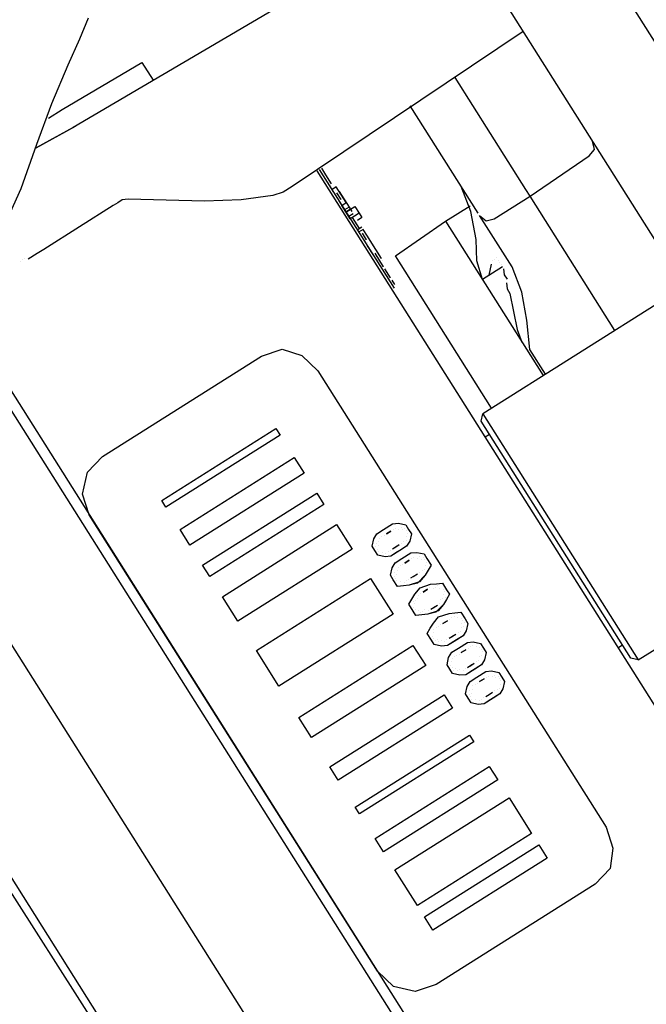
# Model space of a CAD drawing. Units: millimetres. Extents: x 14303 to 50279, y 2942 to 12698.
# Drawn here: x 41341 to 41463, y 10957 to 11149 of the extents above; entities that cross this region are included whole.
import ezdxf

# ---------------------------------------------------------------- set-up
doc = ezdxf.new("R2010")
doc.units = ezdxf.units.MM
doc.layers.add('AIRZONE HARDWARE', color=7, linetype='Continuous')

msp = doc.modelspace()

# ---------------------------------------------------------------- linework, layer by layer
at = {"layer": 'AIRZONE HARDWARE', "color": 7, "lineweight": 25}
for p, q in [((41501.06, 11087.34), (41446.8, 11173.32)), ((41423.84, 11171.03), (41351.32, 11128.32)), ((41429.62, 11161.86), (41483.88, 11075.88)), ((41352.61, 11145.61), (41354.29, 11149.72)), ((41438.99, 11147.02), (41393.98, 11116.8)), ((41350.34, 11140.52), (41352.61, 11145.61)), ((41349.12, 11131.81), (41364.67, 11141.01)), ((41364.67, 11141.01), (41366.87, 11137.52)), ((41347.14, 11133.01), (41350.34, 11140.52)), ((41439.5, 11116.23), (41425.73, 11138.05)), ((41344.22, 11125.06), (41347.14, 11133.01)), ((41346.5, 11130.16), (41349.12, 11131.81)), ((41430.22, 11111.59), (41417, 11132.54)), ((41344.06, 11124.35), (41351.76, 11128.6)), ((41351.32, 11128.32), (41344.06, 11124.35)), ((41452.87, 11124.05), (41452.48, 11125.64)), ((41341.14, 11116.41), (41344.22, 11125.06)), ((41451.84, 11122.79), (41452.87, 11124.05)), ((41440.33, 11114.92), (41451.84, 11122.79)), ((41399.22, 11120.1), (41413.82, 11096.97)), ((41399.66, 11120.38), (41400.48, 11119.07)), ((41398.79, 11119.83), (41490.22, 10974.92)), ((41400.48, 11119.07), (41401.59, 11117.32)), ((41400.48, 11119.07), (41400.48, 11119.07)), ((41337.35, 11107.91), (41341.14, 11116.41)), ((41393.98, 11116.8), (41392.24, 11115.7)), ((41401.15, 11117.05), (41401.98, 11115.74)), ((41401.59, 11117.32), (41401.59, 11117.32)), ((41402.57, 11116.72), (41401.7, 11116.17)), ((41402.41, 11116.01), (41402.41, 11116.01)), ((41404.5, 11113.67), (41402.57, 11116.72)), ((41402.57, 11116.72), (41402.57, 11116.72)), ((41402.57, 11116.72), (41402.57, 11116.72)), ((41402.57, 11116.72), (41402.57, 11116.72)), ((41428.8, 11111.91), (41426.92, 11116.83)), ((41440.33, 11114.92), (41439.5, 11116.23)), ((41360.84, 11114.19), (41359.97, 11113.64)), ((41361.99, 11114.31), (41360.84, 11114.19)), ((41369.43, 11114.12), (41361.99, 11114.31)), ((41376.87, 11113.93), (41369.43, 11114.12)), ((41384.04, 11114.18), (41376.87, 11113.93)), ((41390.22, 11115.03), (41384.04, 11114.18)), ((41392.24, 11115.7), (41390.22, 11115.03)), ((41402.69, 11115.58), (41402.69, 11115.58)), ((41403.51, 11114.27), (41402.69, 11115.58)), ((41402.69, 11115.58), (41402.69, 11115.58)), ((41403.12, 11115.85), (41405.05, 11112.8)), ((41403.12, 11115.85), (41403.12, 11115.85)), ((41403.51, 11114.27), (41403.51, 11114.27)), ((41433.34, 11110.51), (41440.33, 11114.92)), ((41456.85, 11088.73), (41440.33, 11114.92)), ((41359.1, 11113.09), (41352.55, 11108.96)), ((41359.97, 11113.64), (41359.1, 11113.09)), ((41403.08, 11113.99), (41405.28, 11110.5)), ((41403.63, 11113.12), (41404.5, 11113.67)), ((41405.28, 11110.5), (41403.63, 11113.12)), ((41403.79, 11113.83), (41403.79, 11113.83)), ((41403.79, 11113.83), (41403.79, 11113.83)), ((41405.05, 11112.8), (41404.18, 11112.25)), ((41404.45, 11111.81), (41406.2, 11112.91)), ((41405.33, 11112.36), (41404.45, 11111.81)), ((41405.05, 11112.8), (41405.6, 11111.92)), ((41405.33, 11112.36), (41405.33, 11112.36)), ((41406.2, 11112.91), (41407.03, 11111.6)), ((41423.88, 11110.03), (41428.68, 11113.06)), ((41405.88, 11111.49), (41405.01, 11110.94)), ((41406.15, 11111.05), (41405.28, 11110.5)), ((41407.09, 11108.59), (41405.72, 11110.78)), ((41405.72, 11110.78), (41405.72, 11110.78)), ((41405.72, 11110.78), (41405.72, 11110.78)), ((41405.72, 11110.78), (41405.72, 11110.78)), ((41407.03, 11111.6), (41406.15, 11111.05)), ((41406.15, 11111.05), (41406.15, 11111.05)), ((41406.15, 11111.05), (41406.15, 11111.05)), ((41407.58, 11110.73), (41406.7, 11110.18)), ((41407.03, 11111.6), (41407.58, 11110.73)), ((41429.81, 11106.45), (41428.8, 11111.91)), ((41430.5, 11111.16), (41430.5, 11111.16)), ((41436.83, 11101.12), (41430.5, 11111.16)), ((41430.5, 11111.16), (41431.76, 11110.12)), ((41431.76, 11110.12), (41433.34, 11110.51)), ((41352.55, 11108.96), (41345.57, 11104.55)), ((41407.53, 11108.87), (41406.66, 11108.32)), ((41407.81, 11108.43), (41406.93, 11107.88)), ((41407.09, 11108.59), (41407.09, 11108.59)), ((41408.63, 11107.12), (41407.81, 11108.43)), ((41407.81, 11108.43), (41407.81, 11108.43)), ((41414.12, 11103.26), (41423.88, 11110.03)), ((41423.88, 11110.03), (41442.89, 11079.92)), ((41406.93, 11107.88), (41406.93, 11107.88)), ((41408.47, 11106.41), (41407.65, 11107.72)), ((41407.65, 11107.72), (41407.65, 11107.72)), ((41408.47, 11106.41), (41408.47, 11106.41)), ((41409.18, 11106.25), (41408.63, 11107.12)), ((41408.63, 11107.12), (41408.63, 11107.12)), ((41408.63, 11107.12), (41408.63, 11107.12)), ((41429.99, 11102.29), (41429.81, 11106.45)), ((41345.57, 11104.55), (41344.26, 11103.73)), ((41408.59, 11105.26), (41409.69, 11103.52)), ((41408.75, 11105.97), (41408.75, 11105.97)), ((41408.75, 11105.97), (41408.75, 11105.97)), ((41409.02, 11105.54), (41409.02, 11105.54)), ((41409.02, 11105.54), (41409.02, 11105.54)), ((41411.39, 11102.76), (41409.18, 11106.25)), ((41409.18, 11106.25), (41409.18, 11106.25)), ((41409.18, 11106.25), (41409.18, 11106.25)), ((41409.18, 11106.25), (41409.18, 11106.25)), ((41341.8, 11102.79), (41341.8, 11102.79)), ((41344.26, 11103.73), (41342.51, 11102.63)), ((41342.51, 11102.63), (41342.51, 11102.63)), ((41411.78, 11101.17), (41410.12, 11103.79)), ((41410.12, 11103.79), (41410.12, 11103.79)), ((41410.56, 11104.07), (41410.56, 11104.07)), ((41411.39, 11102.76), (41411.39, 11102.76)), ((41411.39, 11102.76), (41411.39, 11102.76)), ((41411.39, 11102.76), (41411.39, 11102.76)), ((41432.85, 11073.58), (41414.12, 11103.26)), ((41433.43, 11102.63), (41433.43, 11102.63)), ((41433.43, 11102.63), (41433.43, 11102.63)), ((41433.87, 11102.91), (41433.87, 11102.91)), ((41433.87, 11102.91), (41433.87, 11102.91)), ((41340.93, 11102.24), (41340.93, 11102.24)), ((41340.93, 11102.24), (41340.93, 11102.24)), ((41341.37, 11102.51), (41341.37, 11102.51)), ((41341.37, 11102.51), (41341.37, 11102.51)), ((41341.37, 11102.51), (41341.37, 11102.51)), ((41411.66, 11102.32), (41411.66, 11102.32)), ((41411.66, 11102.32), (41411.66, 11102.32)), ((41411.78, 11101.17), (41411.78, 11101.17)), ((41411.78, 11101.17), (41411.78, 11101.17)), ((41411.78, 11101.17), (41411.78, 11101.17)), ((41411.78, 11101.17), (41411.78, 11101.17)), ((41411.78, 11101.17), (41411.78, 11101.17)), ((41413.15, 11098.99), (41412.05, 11100.74)), ((41431.04, 11098.69), (41429.99, 11102.29)), ((41434.97, 11101.16), (41431.04, 11098.69)), ((41432.35, 11099.51), (41432.84, 11101.65)), ((41432.84, 11101.65), (41432.84, 11101.65)), ((41433, 11102.36), (41433, 11102.36)), ((41434.14, 11102.47), (41434.14, 11102.47)), ((41434.42, 11102.04), (41434.42, 11102.04)), ((41434.7, 11101.6), (41434.7, 11101.6)), ((41434.97, 11101.16), (41434.97, 11101.16)), ((41435.36, 11099.58), (41435.25, 11100.73)), ((41435.25, 11100.73), (41435.25, 11100.73)), ((41438.71, 11096.2), (41436.83, 11101.12)), ((41413.15, 11098.99), (41413.15, 11098.99)), ((41413.15, 11098.99), (41413.15, 11098.99)), ((41413.15, 11098.99), (41413.15, 11098.99)), ((41435.91, 11098.71), (41435.36, 11099.58)), ((41413.98, 11097.68), (41413.43, 11098.56)), ((41413.54, 11097.41), (41413.54, 11097.41)), ((41470.38, 11097.27), (41431.1, 11072.48)), ((41435.75, 11097.99), (41435.87, 11096.85)), ((41435.75, 11097.99), (41435.75, 11097.99)), ((41435.87, 11096.85), (41436.42, 11095.97)), ((41413.38, 11096.69), (41413.38, 11096.69)), ((41436.42, 11095.97), (41437.81, 11088.92)), ((41439.72, 11090.74), (41438.71, 11096.2)), ((41330.75, 11090.32), (41437.06, 10921.85)), ((41440.29, 11084.99), (41439.72, 11090.74)), ((41329.56, 11088.35), (41435.31, 10920.75)), ((41437.81, 11088.92), (41438.75, 11086.46)), ((41357.01, 11064.18), (41388, 11083.73)), ((41388, 11083.73), (41392.04, 11085.06)), ((41392.04, 11085.06), (41395.88, 11083.82)), ((41395.88, 11083.82), (41398.95, 11080.88)), ((41443.32, 11080.19), (41440.29, 11084.99)), ((41441.78, 11081.66), (41441.78, 11081.66)), ((41398.95, 11080.88), (41455.14, 10991.84)), ((41430.78, 11071.06), (41431.1, 11072.48)), ((41431.1, 11072.48), (41461.4, 11024.47)), ((41459.97, 11024.79), (41430.78, 11071.06)), ((41368.54, 11055.58), (41390.8, 11069.63)), ((41391.62, 11068.32), (41369.36, 11054.27)), ((41390.8, 11069.63), (41391.62, 11068.32)), ((41432.43, 11068.44), (41431.56, 11067.89)), ((41354.07, 11061.1), (41357.01, 11064.18)), ((41354.07, 11061.1), (41357.01, 11064.18)), ((41357.01, 11064.18), (41357.01, 11064.18)), ((41372.12, 11049.91), (41394.38, 11063.95)), ((41394.38, 11063.95), (41396.3, 11060.9)), ((41353.1, 11056.83), (41354.07, 11061.1)), ((41353.1, 11056.83), (41354.07, 11061.1)), ((41396.3, 11060.9), (41374.05, 11046.85)), ((41407.36, 10919.59), (41318.68, 11060.13)), ((41354.44, 11052.79), (41353.1, 11056.83)), ((41354.44, 11052.79), (41353.1, 11056.83)), ((41376.52, 11042.93), (41398.78, 11056.97)), ((41398.78, 11056.97), (41400.16, 11054.79)), ((41369.36, 11054.27), (41368.54, 11055.58)), ((41368.54, 11055.58), (41368.54, 11055.58)), ((41369.36, 11054.27), (41368.54, 11055.58)), ((41400.16, 11054.79), (41377.9, 11040.74)), ((41410.62, 10963.75), (41354.44, 11052.79)), ((41410.62, 10963.75), (41354.44, 11052.79)), ((41369.36, 11054.27), (41369.36, 11054.27)), ((41380.38, 11036.81), (41402.64, 11050.86)), ((41402.64, 11050.86), (41405.67, 11046.06)), ((41411.78, 11049.92), (41413.52, 11051.02)), ((41413.52, 11051.02), (41414.67, 11051.13)), ((41414.67, 11051.13), (41416.1, 11050.81)), ((41416.1, 11050.81), (41416.65, 11049.94)), ((41374.05, 11046.85), (41372.12, 11049.91)), ((41372.12, 11049.91), (41372.12, 11049.91)), ((41374.05, 11046.85), (41372.12, 11049.91)), ((41409.87, 11048.1), (41410.47, 11049.09)), ((41409.87, 11048.1), (41410.47, 11049.09)), ((41410.47, 11049.09), (41411.78, 11049.92)), ((41410.47, 11049.09), (41411.78, 11049.92)), ((41412.33, 11049.04), (41413.2, 11049.59)), ((41413.2, 11049.59), (41412.33, 11049.04)), ((41412.33, 11049.04), (41412.33, 11049.04)), ((41412.33, 11049.04), (41412.33, 11049.04)), ((41413.64, 11049.87), (41413.64, 11049.87)), ((41413.64, 11049.87), (41413.64, 11049.87)), ((41414.07, 11050.14), (41414.07, 11050.14)), ((41414.07, 11050.14), (41414.07, 11050.14)), ((41414.79, 11049.98), (41414.79, 11049.98)), ((41414.79, 11049.98), (41414.79, 11049.98)), ((41415.22, 11050.26), (41415.22, 11050.26)), ((41415.22, 11050.26), (41415.22, 11050.26)), ((41415.5, 11049.82), (41415.5, 11049.82)), ((41415.5, 11049.82), (41415.5, 11049.82)), ((41415.94, 11050.1), (41415.94, 11050.1)), ((41415.94, 11050.1), (41415.94, 11050.1)), ((41416.21, 11049.66), (41416.21, 11049.66)), ((41416.21, 11049.66), (41416.21, 11049.66)), ((41416.49, 11049.22), (41416.49, 11049.22)), ((41416.49, 11049.22), (41416.49, 11049.22)), ((41416.65, 11049.94), (41417.2, 11049.06)), ((41417.2, 11049.06), (41416.88, 11047.64)), ((41409.55, 11046.68), (41409.87, 11048.1)), ((41409.55, 11046.68), (41409.87, 11048.1)), ((41410.42, 11047.23), (41410.42, 11047.23)), ((41410.42, 11047.23), (41410.42, 11047.23)), ((41410.86, 11047.5), (41410.86, 11047.5)), ((41410.86, 11047.5), (41410.86, 11047.5)), ((41411.02, 11048.22), (41411.02, 11048.22)), ((41411.02, 11048.22), (41411.02, 11048.22)), ((41411.46, 11048.49), (41411.46, 11048.49)), ((41411.46, 11048.49), (41411.46, 11048.49)), ((41411.89, 11048.77), (41411.89, 11048.77)), ((41411.89, 11048.77), (41411.89, 11048.77)), ((41413.98, 11046.42), (41414.85, 11046.97)), ((41414.85, 11046.97), (41414.85, 11046.97)), ((41414.85, 11046.97), (41414.85, 11046.97)), ((41415.29, 11047.25), (41415.29, 11047.25)), ((41415.29, 11047.25), (41415.29, 11047.25)), ((41415.73, 11047.53), (41415.73, 11047.53)), ((41415.73, 11047.53), (41415.73, 11047.53)), ((41416.16, 11047.8), (41416.16, 11047.8)), ((41416.16, 11047.8), (41416.16, 11047.8)), ((41416.88, 11047.64), (41416.28, 11046.65)), ((41416.32, 11048.51), (41416.32, 11048.51)), ((41416.32, 11048.51), (41416.32, 11048.51)), ((41416.32, 11048.51), (41416.32, 11048.51)), ((41416.32, 11048.51), (41416.32, 11048.51)), ((41374.05, 11046.85), (41374.05, 11046.85)), ((41405.67, 11046.06), (41383.41, 11032.01)), ((41410.1, 11045.81), (41409.55, 11046.68)), ((41410.1, 11045.81), (41409.55, 11046.68)), ((41410.65, 11044.93), (41410.1, 11045.81)), ((41410.65, 11044.93), (41410.1, 11045.81)), ((41410.26, 11046.52), (41410.26, 11046.52)), ((41410.26, 11046.52), (41410.26, 11046.52)), ((41410.54, 11046.08), (41410.54, 11046.08)), ((41410.54, 11046.08), (41410.54, 11046.08)), ((41410.7, 11046.79), (41410.7, 11046.79)), ((41410.7, 11046.79), (41410.7, 11046.79)), ((41410.81, 11045.64), (41410.81, 11045.64)), ((41410.81, 11045.64), (41410.81, 11045.64)), ((41411.52, 11045.48), (41411.52, 11045.48)), ((41411.52, 11045.48), (41411.52, 11045.48)), ((41411.52, 11045.48), (41411.52, 11045.48)), ((41411.52, 11045.48), (41411.52, 11045.48)), ((41412.24, 11045.32), (41412.24, 11045.32)), ((41412.24, 11045.32), (41412.24, 11045.32)), ((41412.67, 11045.6), (41412.67, 11045.6)), ((41412.67, 11045.6), (41412.67, 11045.6)), ((41413.11, 11045.87), (41413.11, 11045.87)), ((41413.11, 11045.87), (41413.11, 11045.87)), ((41414.97, 11045.83), (41413.22, 11044.72)), ((41414.53, 11045.55), (41413.22, 11044.72)), ((41413.55, 11046.15), (41414.42, 11046.7)), ((41413.55, 11046.15), (41413.55, 11046.15)), ((41414.42, 11046.7), (41414.42, 11046.7)), ((41416.28, 11046.65), (41414.97, 11045.83)), ((41415.36, 11044.24), (41417.1, 11045.34)), ((41415.36, 11044.24), (41417.1, 11045.34)), ((41417.1, 11045.34), (41418.25, 11045.46)), ((41417.1, 11045.34), (41418.25, 11045.46)), ((41418.25, 11045.46), (41419.68, 11045.14)), ((41418.25, 11045.46), (41419.68, 11045.14)), ((41419.68, 11045.14), (41420.23, 11044.26)), ((41419.68, 11045.14), (41420.23, 11044.26)), ((41412.07, 11044.61), (41410.65, 11044.93)), ((41412.07, 11044.61), (41410.65, 11044.93)), ((41413.22, 11044.72), (41412.07, 11044.61)), ((41413.22, 11044.72), (41412.07, 11044.61)), ((41413.45, 11042.43), (41414.05, 11043.42)), ((41413.45, 11042.43), (41414.05, 11043.42)), ((41414.05, 11043.42), (41415.36, 11044.24)), ((41414.05, 11043.42), (41415.36, 11044.24)), ((41415.47, 11043.09), (41415.47, 11043.09)), ((41415.47, 11043.09), (41415.47, 11043.09)), ((41415.91, 11043.37), (41416.78, 11043.92)), ((41416.78, 11043.92), (41415.91, 11043.37)), ((41415.91, 11043.37), (41415.91, 11043.37)), ((41415.91, 11043.37), (41415.91, 11043.37)), ((41417.22, 11044.19), (41417.22, 11044.19)), ((41417.22, 11044.19), (41417.22, 11044.19)), ((41417.66, 11044.47), (41417.66, 11044.47)), ((41417.66, 11044.47), (41417.66, 11044.47)), ((41418.37, 11044.31), (41418.37, 11044.31)), ((41418.37, 11044.31), (41418.37, 11044.31)), ((41418.8, 11044.58), (41418.8, 11044.58)), ((41418.8, 11044.58), (41418.8, 11044.58)), ((41419.08, 11044.15), (41419.08, 11044.15)), ((41419.08, 11044.15), (41419.08, 11044.15)), ((41419.52, 11044.42), (41419.52, 11044.42)), ((41419.52, 11044.42), (41419.52, 11044.42)), ((41419.79, 11043.99), (41419.79, 11043.99)), ((41419.79, 11043.99), (41419.79, 11043.99)), ((41420.07, 11043.55), (41420.07, 11043.55)), ((41420.07, 11043.55), (41420.07, 11043.55)), ((41420.23, 11044.26), (41421.05, 11042.95)), ((41420.23, 11044.26), (41421.05, 11042.95)), ((41377.9, 11040.74), (41376.52, 11042.93)), ((41376.52, 11042.93), (41376.52, 11042.93)), ((41377.9, 11040.74), (41376.52, 11042.93)), ((41413.13, 11041), (41413.45, 11042.43)), ((41413.13, 11041), (41413.45, 11042.43)), ((41414, 11041.55), (41414, 11041.55)), ((41414, 11041.55), (41414, 11041.55)), ((41414.44, 11041.83), (41414.44, 11041.83)), ((41414.44, 11041.83), (41414.44, 11041.83)), ((41414.6, 11042.54), (41414.6, 11042.54)), ((41414.6, 11042.54), (41414.6, 11042.54)), ((41415.04, 11042.82), (41415.04, 11042.82)), ((41415.04, 11042.82), (41415.04, 11042.82)), ((41417.56, 11040.75), (41418.43, 11041.3)), ((41418.43, 11041.3), (41418.43, 11041.3)), ((41418.43, 11041.3), (41418.43, 11041.3)), ((41418.87, 11041.58), (41418.87, 11041.58)), ((41418.87, 11041.58), (41418.87, 11041.58)), ((41419.31, 11041.85), (41419.31, 11041.85)), ((41419.31, 11041.85), (41419.31, 11041.85)), ((41419.74, 11042.13), (41419.74, 11042.13)), ((41419.74, 11042.13), (41419.74, 11042.13)), ((41420.46, 11041.97), (41419.86, 11040.98)), ((41420.46, 11041.97), (41419.86, 11040.98)), ((41419.91, 11042.84), (41419.91, 11042.84)), ((41419.91, 11042.84), (41419.91, 11042.84)), ((41419.91, 11042.84), (41419.91, 11042.84)), ((41419.91, 11042.84), (41419.91, 11042.84)), ((41421.05, 11042.95), (41420.46, 11041.97)), ((41421.05, 11042.95), (41420.46, 11041.97)), ((41377.9, 11040.74), (41377.9, 11040.74)), ((41386.99, 11026.34), (41409.25, 11040.39)), ((41409.25, 11040.39), (41413.65, 11033.4)), ((41413.68, 11040.13), (41413.13, 11041)), ((41413.68, 11040.13), (41413.13, 11041)), ((41414.51, 11038.82), (41413.68, 11040.13)), ((41414.51, 11038.82), (41413.68, 11040.13)), ((41413.84, 11040.84), (41413.84, 11040.84)), ((41413.84, 11040.84), (41413.84, 11040.84)), ((41414.12, 11040.41), (41414.12, 11040.41)), ((41414.12, 11040.41), (41414.12, 11040.41)), ((41414.28, 11041.12), (41414.28, 11041.12)), ((41414.28, 11041.12), (41414.28, 11041.12)), ((41414.39, 11039.97), (41414.39, 11039.97)), ((41414.39, 11039.97), (41414.39, 11039.97)), ((41415.1, 11039.81), (41415.1, 11039.81)), ((41415.1, 11039.81), (41415.1, 11039.81)), ((41415.1, 11039.81), (41415.1, 11039.81)), ((41415.1, 11039.81), (41415.1, 11039.81)), ((41415.82, 11039.65), (41415.82, 11039.65)), ((41415.82, 11039.65), (41415.82, 11039.65)), ((41416.25, 11039.92), (41416.25, 11039.92)), ((41416.25, 11039.92), (41416.25, 11039.92)), ((41416.69, 11040.2), (41416.69, 11040.2)), ((41416.69, 11040.2), (41416.69, 11040.2)), ((41418.82, 11039.72), (41416.8, 11039.05)), ((41418.39, 11039.44), (41416.8, 11039.05)), ((41417.13, 11040.47), (41418, 11041.03)), ((41417.13, 11040.47), (41417.13, 11040.47)), ((41418, 11041.03), (41418, 11041.03)), ((41419.86, 11040.98), (41418.39, 11039.44)), ((41419.86, 11040.98), (41418.82, 11039.72)), ((41418.94, 11038.57), (41420.96, 11039.23)), ((41418.94, 11038.57), (41420.96, 11039.23)), ((41420.96, 11039.23), (41422.11, 11039.35)), ((41420.96, 11039.23), (41422.11, 11039.35)), ((41422.11, 11039.35), (41423.26, 11039.46)), ((41422.11, 11039.35), (41423.26, 11039.46)), ((41423.26, 11039.46), (41424.08, 11038.15)), ((41423.26, 11039.46), (41424.08, 11038.15)), ((41415.65, 11038.94), (41414.51, 11038.82)), ((41415.65, 11038.94), (41414.51, 11038.82)), ((41416.8, 11039.05), (41415.65, 11038.94)), ((41416.8, 11039.05), (41415.65, 11038.94)), ((41417.31, 11036.32), (41417.9, 11037.3)), ((41417.31, 11036.32), (41417.9, 11037.3)), ((41417.9, 11037.3), (41418.94, 11038.57)), ((41417.9, 11037.3), (41418.94, 11038.57)), ((41419.05, 11037.42), (41419.05, 11037.42)), ((41419.05, 11037.42), (41419.05, 11037.42)), ((41419.49, 11037.69), (41420.36, 11038.25)), ((41420.36, 11038.25), (41419.49, 11037.69)), ((41419.49, 11037.69), (41419.49, 11037.69)), ((41419.49, 11037.69), (41419.49, 11037.69)), ((41420.8, 11038.52), (41420.8, 11038.52)), ((41420.8, 11038.52), (41420.8, 11038.52)), ((41421.51, 11038.36), (41421.51, 11038.36)), ((41421.51, 11038.36), (41421.51, 11038.36)), ((41421.95, 11038.64), (41421.95, 11038.64)), ((41421.95, 11038.64), (41421.95, 11038.64)), ((41422.38, 11038.91), (41422.38, 11038.91)), ((41422.38, 11038.91), (41422.38, 11038.91)), ((41422.66, 11038.47), (41422.66, 11038.47)), ((41422.66, 11038.47), (41422.66, 11038.47)), ((41423.37, 11038.31), (41423.37, 11038.31)), ((41423.37, 11038.31), (41423.37, 11038.31)), ((41423.65, 11037.88), (41423.65, 11037.88)), ((41423.65, 11037.88), (41423.65, 11037.88)), ((41423.65, 11037.88), (41423.65, 11037.88)), ((41423.65, 11037.88), (41423.65, 11037.88)), ((41424.08, 11038.15), (41424.63, 11037.28)), ((41424.08, 11038.15), (41424.63, 11037.28)), ((41383.41, 11032.01), (41380.38, 11036.81)), ((41380.38, 11036.81), (41380.38, 11036.81)), ((41383.41, 11032.01), (41380.38, 11036.81)), ((41416.71, 11035.33), (41417.31, 11036.32)), ((41416.71, 11035.33), (41417.31, 11036.32)), ((41417.58, 11035.88), (41417.58, 11035.88)), ((41417.58, 11035.88), (41417.58, 11035.88)), ((41417.86, 11035.44), (41417.86, 11035.44)), ((41417.86, 11035.44), (41417.86, 11035.44)), ((41418.02, 11036.16), (41418.02, 11036.16)), ((41418.02, 11036.16), (41418.02, 11036.16)), ((41418.46, 11036.43), (41418.46, 11036.43)), ((41418.46, 11036.43), (41418.46, 11036.43)), ((41418.62, 11037.14), (41418.62, 11037.14)), ((41418.62, 11037.14), (41418.62, 11037.14)), ((41422.73, 11035.47), (41422.73, 11035.47)), ((41422.73, 11035.47), (41422.73, 11035.47)), ((41422.89, 11036.18), (41422.89, 11036.18)), ((41422.89, 11036.18), (41422.89, 11036.18)), ((41423.32, 11036.45), (41423.32, 11036.45)), ((41423.32, 11036.45), (41423.32, 11036.45)), ((41424.04, 11036.29), (41423.44, 11035.3)), ((41424.04, 11036.29), (41423.44, 11035.3)), ((41423.49, 11037.16), (41423.49, 11037.16)), ((41423.49, 11037.16), (41423.49, 11037.16)), ((41423.76, 11036.73), (41423.76, 11036.73)), ((41423.76, 11036.73), (41423.76, 11036.73)), ((41424.63, 11037.28), (41424.04, 11036.29)), ((41424.63, 11037.28), (41424.04, 11036.29)), ((41461.4, 11024.47), (41480.16, 11036.31)), ((41417.54, 11034.02), (41416.71, 11035.33)), ((41417.54, 11034.02), (41416.71, 11035.33)), ((41418.09, 11033.15), (41417.54, 11034.02)), ((41418.09, 11033.15), (41417.54, 11034.02)), ((41417.7, 11034.73), (41417.7, 11034.73)), ((41417.7, 11034.73), (41417.7, 11034.73)), ((41417.97, 11034.3), (41417.97, 11034.3)), ((41417.97, 11034.3), (41417.97, 11034.3)), ((41417.97, 11034.3), (41417.97, 11034.3)), ((41417.97, 11034.3), (41417.97, 11034.3)), ((41418.68, 11034.14), (41418.68, 11034.14)), ((41418.68, 11034.14), (41418.68, 11034.14)), ((41418.96, 11033.7), (41418.96, 11033.7)), ((41418.96, 11033.7), (41418.96, 11033.7)), ((41419.4, 11033.97), (41419.4, 11033.97)), ((41419.4, 11033.97), (41419.4, 11033.97)), ((41419.83, 11034.25), (41419.83, 11034.25)), ((41419.83, 11034.25), (41419.83, 11034.25)), ((41422.4, 11034.04), (41420.38, 11033.38)), ((41421.97, 11033.77), (41420.38, 11033.38)), ((41420.54, 11034.09), (41420.54, 11034.09)), ((41420.54, 11034.09), (41420.54, 11034.09)), ((41420.98, 11034.36), (41421.85, 11034.91)), ((41420.98, 11034.36), (41420.98, 11034.36)), ((41421.42, 11034.64), (41422.29, 11035.19)), ((41421.85, 11034.91), (41421.85, 11034.91)), ((41423.44, 11035.3), (41421.97, 11033.77)), ((41422.29, 11035.19), (41422.29, 11035.19)), ((41422.29, 11035.19), (41422.29, 11035.19)), ((41423.44, 11035.3), (41422.4, 11034.04)), ((41422.52, 11032.89), (41424.54, 11033.56)), ((41422.52, 11032.89), (41424.54, 11033.56)), ((41424.54, 11033.56), (41425.69, 11033.67)), ((41424.54, 11033.56), (41425.69, 11033.67)), ((41425.69, 11033.67), (41426.84, 11033.79)), ((41425.69, 11033.67), (41426.84, 11033.79)), ((41426.84, 11033.79), (41427.66, 11032.48)), ((41426.84, 11033.79), (41427.66, 11032.48)), ((41383.41, 11032.01), (41383.41, 11032.01)), ((41413.65, 11033.4), (41391.4, 11019.36)), ((41419.24, 11033.26), (41418.09, 11033.15)), ((41419.24, 11033.26), (41418.09, 11033.15)), ((41420.38, 11033.38), (41419.24, 11033.26)), ((41420.38, 11033.38), (41419.24, 11033.26)), ((41420.89, 11030.64), (41421.49, 11031.63)), ((41420.89, 11030.64), (41421.49, 11031.63)), ((41421.49, 11031.63), (41422.52, 11032.89)), ((41421.49, 11031.63), (41422.52, 11032.89)), ((41423.35, 11031.58), (41424.22, 11032.13)), ((41424.22, 11032.13), (41423.35, 11031.58)), ((41423.35, 11031.58), (41423.35, 11031.58)), ((41423.35, 11031.58), (41423.35, 11031.58)), ((41423.35, 11031.58), (41423.35, 11031.58)), ((41424.65, 11032.41), (41424.65, 11032.41)), ((41424.65, 11032.41), (41424.65, 11032.41)), ((41425.09, 11032.69), (41425.09, 11032.69)), ((41425.09, 11032.69), (41425.09, 11032.69)), ((41425.53, 11032.96), (41425.53, 11032.96)), ((41425.53, 11032.96), (41425.53, 11032.96)), ((41426.24, 11032.8), (41426.24, 11032.8)), ((41426.24, 11032.8), (41426.24, 11032.8)), ((41426.24, 11032.8), (41426.24, 11032.8)), ((41426.24, 11032.8), (41426.24, 11032.8)), ((41426.95, 11032.64), (41426.95, 11032.64)), ((41426.95, 11032.64), (41426.95, 11032.64)), ((41427.23, 11032.2), (41427.23, 11032.2)), ((41427.23, 11032.2), (41427.23, 11032.2)), ((41427.5, 11031.77), (41427.5, 11031.77)), ((41427.5, 11031.77), (41427.5, 11031.77)), ((41427.66, 11032.48), (41428.21, 11031.61)), ((41427.66, 11032.48), (41428.21, 11031.61)), ((41428.21, 11031.61), (41427.89, 11030.18)), ((41428.21, 11031.61), (41427.89, 11030.18)), ((41420.29, 11029.66), (41420.89, 11030.64)), ((41420.29, 11029.66), (41420.89, 11030.64)), ((41421.12, 11028.35), (41420.29, 11029.66)), ((41421.12, 11028.35), (41420.29, 11029.66)), ((41421.44, 11029.77), (41421.44, 11029.77)), ((41421.44, 11029.77), (41421.44, 11029.77)), ((41421.6, 11030.48), (41421.6, 11030.48)), ((41422.04, 11030.76), (41422.04, 11030.76)), ((41422.47, 11031.03), (41422.47, 11031.03)), ((41422.91, 11031.31), (41422.91, 11031.31)), ((41426.31, 11029.79), (41426.31, 11029.79)), ((41426.31, 11029.79), (41426.31, 11029.79)), ((41426.74, 11030.07), (41426.74, 11030.07)), ((41426.74, 11030.07), (41426.74, 11030.07)), ((41426.9, 11030.78), (41426.9, 11030.78)), ((41426.9, 11030.78), (41426.9, 11030.78)), ((41427.07, 11031.49), (41427.07, 11031.49)), ((41427.07, 11031.49), (41427.07, 11031.49)), ((41427.89, 11030.18), (41427.29, 11029.19)), ((41427.89, 11030.18), (41427.29, 11029.19)), ((41427.34, 11031.05), (41427.34, 11031.05)), ((41427.34, 11031.05), (41427.34, 11031.05)), ((41307.16, 11029.06), (41395.34, 10891.25)), ((41421.67, 11027.47), (41421.12, 11028.35)), ((41421.67, 11027.47), (41421.12, 11028.35)), ((41421.28, 11029.06), (41421.28, 11029.06)), ((41421.55, 11028.62), (41421.55, 11028.62)), ((41421.83, 11028.19), (41421.83, 11028.19)), ((41422.26, 11028.46), (41422.26, 11028.46)), ((41422.54, 11028.02), (41422.54, 11028.02)), ((41422.98, 11028.3), (41422.98, 11028.3)), ((41423.69, 11028.14), (41423.69, 11028.14)), ((41424.12, 11028.41), (41424.12, 11028.41)), ((41425.99, 11028.37), (41424.24, 11027.27)), ((41425.55, 11028.09), (41424.24, 11027.27)), ((41424.56, 11028.69), (41425.43, 11029.24)), ((41425, 11028.97), (41425.87, 11029.52)), ((41425, 11028.97), (41425, 11028.97)), ((41425, 11028.97), (41425, 11028.97)), ((41425.43, 11029.24), (41425.43, 11029.24)), ((41427.29, 11029.19), (41425.55, 11028.09)), ((41425.87, 11029.52), (41425.87, 11029.52)), ((41425.87, 11029.52), (41425.87, 11029.52)), ((41427.29, 11029.19), (41425.99, 11028.37)), ((41426.37, 11026.78), (41428.12, 11027.88)), ((41426.37, 11026.78), (41428.12, 11027.88)), ((41428.12, 11027.88), (41429.27, 11028)), ((41428.12, 11027.88), (41429.27, 11028)), ((41429.27, 11028), (41430.69, 11027.68)), ((41429.27, 11028), (41430.69, 11027.68)), ((41391.4, 11019.36), (41386.99, 11026.34)), ((41386.99, 11026.34), (41386.99, 11026.34)), ((41391.4, 11019.36), (41386.99, 11026.34)), ((41395.25, 11013.25), (41417.51, 11027.29)), ((41417.51, 11027.29), (41419.99, 11023.36)), ((41423.09, 11027.15), (41421.67, 11027.47)), ((41423.09, 11027.15), (41421.67, 11027.47)), ((41424.24, 11027.27), (41423.09, 11027.15)), ((41424.24, 11027.27), (41423.09, 11027.15)), ((41424.47, 11024.97), (41425.07, 11025.96)), ((41424.47, 11024.97), (41425.07, 11025.96)), ((41425.07, 11025.96), (41426.37, 11026.78)), ((41425.07, 11025.96), (41426.37, 11026.78)), ((41426.93, 11025.91), (41427.8, 11026.46)), ((41427.8, 11026.46), (41426.93, 11025.91)), ((41426.93, 11025.91), (41426.93, 11025.91)), ((41426.93, 11025.91), (41426.93, 11025.91)), ((41428.24, 11026.74), (41428.24, 11026.74)), ((41428.24, 11026.74), (41428.24, 11026.74)), ((41428.67, 11027.01), (41428.67, 11027.01)), ((41428.67, 11027.01), (41428.67, 11027.01)), ((41429.11, 11027.29), (41429.11, 11027.29)), ((41429.11, 11027.29), (41429.11, 11027.29)), ((41429.82, 11027.13), (41429.82, 11027.13)), ((41429.82, 11027.13), (41429.82, 11027.13)), ((41429.82, 11027.13), (41429.82, 11027.13)), ((41429.82, 11027.13), (41429.82, 11027.13)), ((41430.53, 11026.97), (41430.53, 11026.97)), ((41430.53, 11026.97), (41430.53, 11026.97)), ((41430.69, 11027.68), (41431.24, 11026.8)), ((41430.69, 11027.68), (41431.24, 11026.8)), ((41430.81, 11026.53), (41430.81, 11026.53)), ((41430.81, 11026.53), (41430.81, 11026.53)), ((41431.08, 11026.09), (41431.08, 11026.09)), ((41431.08, 11026.09), (41431.08, 11026.09)), ((41431.24, 11026.8), (41431.79, 11025.93)), ((41431.24, 11026.8), (41431.79, 11025.93)), ((41431.79, 11025.93), (41431.47, 11024.51)), ((41431.79, 11025.93), (41431.47, 11024.51)), ((41457.45, 11026.86), (41458.32, 11027.41)), ((41424.15, 11023.55), (41424.47, 11024.97)), ((41424.15, 11023.55), (41424.47, 11024.97)), ((41425.02, 11024.1), (41425.02, 11024.1)), ((41425.02, 11024.1), (41425.02, 11024.1)), ((41425.02, 11024.1), (41425.02, 11024.1)), ((41425.02, 11024.1), (41425.02, 11024.1)), ((41425.18, 11024.81), (41425.18, 11024.81)), ((41425.18, 11024.81), (41425.18, 11024.81)), ((41425.62, 11025.08), (41425.62, 11025.08)), ((41425.62, 11025.08), (41425.62, 11025.08)), ((41426.05, 11025.36), (41426.05, 11025.36)), ((41426.05, 11025.36), (41426.05, 11025.36)), ((41426.49, 11025.63), (41426.49, 11025.63)), ((41426.49, 11025.63), (41426.49, 11025.63)), ((41428.58, 11023.29), (41429.45, 11023.84)), ((41429.45, 11023.84), (41429.45, 11023.84)), ((41429.45, 11023.84), (41429.45, 11023.84)), ((41429.89, 11024.12), (41429.89, 11024.12)), ((41429.89, 11024.12), (41429.89, 11024.12)), ((41430.32, 11024.39), (41430.32, 11024.39)), ((41430.32, 11024.39), (41430.32, 11024.39)), ((41430.48, 11025.1), (41430.48, 11025.1)), ((41430.48, 11025.1), (41430.48, 11025.1)), ((41431.47, 11024.51), (41430.87, 11023.52)), ((41431.47, 11024.51), (41430.87, 11023.52)), ((41430.92, 11025.38), (41430.92, 11025.38)), ((41430.92, 11025.38), (41430.92, 11025.38)), ((41430.92, 11025.38), (41430.92, 11025.38)), ((41430.92, 11025.38), (41430.92, 11025.38)), ((41461.4, 11024.47), (41459.97, 11024.79)), ((41419.99, 11023.36), (41397.73, 11009.32)), ((41424.7, 11022.67), (41424.15, 11023.55)), ((41424.7, 11022.67), (41424.15, 11023.55)), ((41425.25, 11021.8), (41424.7, 11022.67)), ((41425.25, 11021.8), (41424.7, 11022.67)), ((41424.86, 11023.38), (41424.86, 11023.38)), ((41424.86, 11023.38), (41424.86, 11023.38)), ((41425.13, 11022.95), (41425.13, 11022.95)), ((41425.13, 11022.95), (41425.13, 11022.95)), ((41425.41, 11022.51), (41425.41, 11022.51)), ((41425.41, 11022.51), (41425.41, 11022.51)), ((41425.85, 11022.79), (41425.85, 11022.79)), ((41425.85, 11022.79), (41425.85, 11022.79)), ((41426.12, 11022.35), (41426.12, 11022.35)), ((41426.12, 11022.35), (41426.12, 11022.35)), ((41426.56, 11022.63), (41426.56, 11022.63)), ((41426.56, 11022.63), (41426.56, 11022.63)), ((41427.27, 11022.47), (41427.27, 11022.47)), ((41427.27, 11022.47), (41427.27, 11022.47)), ((41427.71, 11022.74), (41427.71, 11022.74)), ((41427.71, 11022.74), (41427.71, 11022.74)), ((41429.57, 11022.69), (41427.82, 11021.59)), ((41429.13, 11022.42), (41427.82, 11021.59)), ((41428.14, 11023.02), (41429.01, 11023.57)), ((41428.14, 11023.02), (41428.14, 11023.02)), ((41429.01, 11023.57), (41429.01, 11023.57)), ((41430.87, 11023.52), (41429.13, 11022.42)), ((41430.87, 11023.52), (41429.57, 11022.69)), ((41429.96, 11021.11), (41431.7, 11022.21)), ((41429.96, 11021.11), (41431.7, 11022.21)), ((41431.7, 11022.21), (41432.85, 11022.33)), ((41431.7, 11022.21), (41432.85, 11022.33)), ((41432.85, 11022.33), (41434.27, 11022)), ((41432.85, 11022.33), (41434.27, 11022)), ((41434.27, 11022), (41434.82, 11021.13)), ((41434.27, 11022), (41434.82, 11021.13)), ((41426.67, 11021.48), (41425.25, 11021.8)), ((41426.67, 11021.48), (41425.25, 11021.8)), ((41427.82, 11021.59), (41426.67, 11021.48)), ((41427.82, 11021.59), (41426.67, 11021.48)), ((41428.05, 11019.3), (41428.65, 11020.28)), ((41428.05, 11019.3), (41428.65, 11020.28)), ((41428.65, 11020.28), (41429.96, 11021.11)), ((41428.65, 11020.28), (41429.96, 11021.11)), ((41430.51, 11020.24), (41431.38, 11020.79)), ((41431.38, 11020.79), (41430.51, 11020.24)), ((41430.51, 11020.24), (41430.51, 11020.24)), ((41430.51, 11020.24), (41430.51, 11020.24)), ((41431.82, 11021.06), (41431.82, 11021.06)), ((41431.82, 11021.06), (41431.82, 11021.06)), ((41432.25, 11021.34), (41432.25, 11021.34)), ((41432.25, 11021.34), (41432.25, 11021.34)), ((41432.96, 11021.18), (41432.96, 11021.18)), ((41432.96, 11021.18), (41432.96, 11021.18)), ((41433.4, 11021.45), (41433.4, 11021.45)), ((41433.4, 11021.45), (41433.4, 11021.45)), ((41433.68, 11021.02), (41433.68, 11021.02)), ((41433.68, 11021.02), (41433.68, 11021.02)), ((41434.11, 11021.29), (41434.11, 11021.29)), ((41434.11, 11021.29), (41434.11, 11021.29)), ((41434.39, 11020.85), (41434.39, 11020.85)), ((41434.39, 11020.85), (41434.39, 11020.85)), ((41434.66, 11020.42), (41434.66, 11020.42)), ((41434.66, 11020.42), (41434.66, 11020.42)), ((41434.82, 11021.13), (41435.37, 11020.26)), ((41434.82, 11021.13), (41435.37, 11020.26)), ((41435.37, 11020.26), (41435.05, 11018.83)), ((41435.37, 11020.26), (41435.05, 11018.83)), ((41391.4, 11019.36), (41391.4, 11019.36)), ((41427.73, 11017.87), (41428.05, 11019.3)), ((41427.73, 11017.87), (41428.05, 11019.3)), ((41428.6, 11018.42), (41428.6, 11018.42)), ((41428.6, 11018.42), (41428.6, 11018.42)), ((41429.04, 11018.7), (41429.04, 11018.7)), ((41429.04, 11018.7), (41429.04, 11018.7)), ((41429.2, 11019.41), (41429.2, 11019.41)), ((41429.2, 11019.41), (41429.2, 11019.41)), ((41429.63, 11019.69), (41429.63, 11019.69)), ((41429.63, 11019.69), (41429.63, 11019.69)), ((41430.07, 11019.96), (41430.07, 11019.96)), ((41430.07, 11019.96), (41430.07, 11019.96)), ((41432.16, 11017.62), (41433.03, 11018.17)), ((41433.03, 11018.17), (41433.03, 11018.17)), ((41433.03, 11018.17), (41433.03, 11018.17)), ((41433.47, 11018.44), (41433.47, 11018.44)), ((41433.47, 11018.44), (41433.47, 11018.44)), ((41433.9, 11018.72), (41433.9, 11018.72)), ((41433.9, 11018.72), (41433.9, 11018.72)), ((41434.34, 11018.99), (41434.34, 11018.99)), ((41434.34, 11018.99), (41434.34, 11018.99)), ((41435.05, 11018.83), (41434.45, 11017.85)), ((41435.05, 11018.83), (41434.45, 11017.85)), ((41434.5, 11019.71), (41434.5, 11019.71)), ((41434.5, 11019.71), (41434.5, 11019.71)), ((41434.5, 11019.71), (41434.5, 11019.71)), ((41434.5, 11019.71), (41434.5, 11019.71)), ((41401.31, 11003.64), (41423.57, 11017.69)), ((41423.57, 11017.69), (41425.22, 11015.07)), ((41428.28, 11017), (41427.73, 11017.87)), ((41428.28, 11017), (41427.73, 11017.87)), ((41428.83, 11016.13), (41428.28, 11017)), ((41428.83, 11016.13), (41428.28, 11017)), ((41428.44, 11017.71), (41428.44, 11017.71)), ((41428.44, 11017.71), (41428.44, 11017.71)), ((41428.71, 11017.27), (41428.71, 11017.27)), ((41428.71, 11017.27), (41428.71, 11017.27)), ((41428.87, 11017.99), (41428.87, 11017.99)), ((41428.87, 11017.99), (41428.87, 11017.99)), ((41428.99, 11016.84), (41428.99, 11016.84)), ((41428.99, 11016.84), (41428.99, 11016.84)), ((41429.7, 11016.68), (41429.7, 11016.68)), ((41429.7, 11016.68), (41429.7, 11016.68)), ((41429.7, 11016.68), (41429.7, 11016.68)), ((41429.7, 11016.68), (41429.7, 11016.68)), ((41430.41, 11016.52), (41430.41, 11016.52)), ((41430.41, 11016.52), (41430.41, 11016.52)), ((41430.85, 11016.79), (41430.85, 11016.79)), ((41430.85, 11016.79), (41430.85, 11016.79)), ((41431.29, 11017.07), (41431.29, 11017.07)), ((41431.29, 11017.07), (41431.29, 11017.07)), ((41433.15, 11017.02), (41431.4, 11015.92)), ((41432.71, 11016.74), (41431.4, 11015.92)), ((41431.72, 11017.34), (41432.59, 11017.89)), ((41431.72, 11017.34), (41431.72, 11017.34)), ((41432.59, 11017.89), (41432.59, 11017.89)), ((41434.45, 11017.85), (41432.71, 11016.74)), ((41434.45, 11017.85), (41433.15, 11017.02)), ((41425.22, 11015.07), (41402.96, 11001.03)), ((41430.25, 11015.8), (41428.83, 11016.13)), ((41430.25, 11015.8), (41428.83, 11016.13)), ((41431.4, 11015.92), (41430.25, 11015.8)), ((41431.4, 11015.92), (41430.25, 11015.8)), ((41365.09, 10941.12), (41319.65, 11013.14)), ((41397.73, 11009.32), (41395.25, 11013.25)), ((41395.25, 11013.25), (41395.25, 11013.25)), ((41397.73, 11009.32), (41395.25, 11013.25)), ((41397.73, 11009.32), (41397.73, 11009.32)), ((41406.27, 10995.79), (41428.53, 11009.83)), ((41429.35, 11008.52), (41407.09, 10994.48)), ((41428.53, 11009.83), (41429.35, 11008.52)), ((41402.96, 11001.03), (41401.31, 11003.64)), ((41401.31, 11003.64), (41401.31, 11003.64)), ((41402.96, 11001.03), (41401.31, 11003.64)), ((41410.12, 10989.68), (41432.38, 11003.72)), ((41432.38, 11003.72), (41434.03, 11001.1)), ((41402.96, 11001.03), (41402.96, 11001.03)), ((41434.03, 11001.1), (41411.78, 10987.06)), ((41413.98, 10983.57), (41436.24, 10997.61)), ((41436.24, 10997.61), (41440.64, 10990.63)), ((41407.09, 10994.48), (41406.27, 10995.79)), ((41406.27, 10995.79), (41406.27, 10995.79)), ((41407.09, 10994.48), (41406.27, 10995.79)), ((41407.09, 10994.48), (41407.09, 10994.48)), ((41455.14, 10991.84), (41456.47, 10987.8)), ((41411.78, 10987.06), (41410.12, 10989.68)), ((41410.12, 10989.68), (41410.12, 10989.68)), ((41411.78, 10987.06), (41410.12, 10989.68)), ((41440.64, 10990.63), (41418.39, 10976.58)), ((41419.76, 10974.4), (41442.02, 10988.45)), ((41442.02, 10988.45), (41443.67, 10985.83)), ((41456.47, 10987.8), (41455.94, 10983.8)), ((41411.78, 10987.06), (41411.78, 10987.06)), ((41443.67, 10985.83), (41421.41, 10971.78)), ((41418.39, 10976.58), (41413.98, 10983.57)), ((41413.98, 10983.57), (41413.98, 10983.57)), ((41418.39, 10976.58), (41413.98, 10983.57)), ((41455.94, 10983.8), (41453, 10980.73)), ((41453, 10980.73), (41422.01, 10961.17)), ((41418.39, 10976.58), (41418.39, 10976.58)), ((41421.41, 10971.78), (41419.76, 10974.4)), ((41419.76, 10974.4), (41419.76, 10974.4)), ((41421.41, 10971.78), (41419.76, 10974.4)), ((41421.41, 10971.78), (41421.41, 10971.78)), ((41413.69, 10960.81), (41410.62, 10963.75)), ((41413.69, 10960.81), (41410.62, 10963.75)), ((41417.97, 10959.84), (41413.69, 10960.81)), ((41417.97, 10959.84), (41413.69, 10960.81)), ((41422.01, 10961.17), (41417.97, 10959.84)), ((41422.01, 10961.17), (41417.97, 10959.84)), ((41422.01, 10961.17), (41422.01, 10961.17))]:
    msp.add_line(p, q, dxfattribs=at)

doc.saveas('drawing.dxf')
